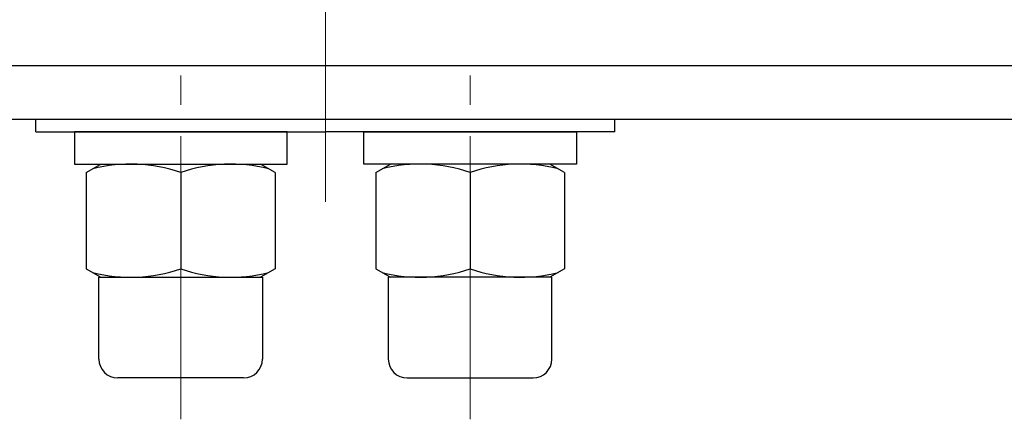
# Model space of a CAD drawing. Extents: x -2266 to -1084, y -29 to 1064.
# Drawn here: x -1950 to -1794, y 767 to 830 of the extents above; entities that cross this region are included whole.
import ezdxf

# ---------------------------------------------------------------- set-up
doc = ezdxf.new("R2010")
doc.units = 0
doc.header["$LTSCALE"] = 5
doc.header["$MEASUREMENT"] = 0
doc.linetypes.add('CENTER', pattern=[12, 9, -1, 1, -1])
doc.layers.add('CYLINDER', color=7, linetype='CONTINUOUS', lineweight=25)

msp = doc.modelspace()

# ---------------------------------------------------------------- linework, layer by layer
at = {"layer": 'CYLINDER', "color": 2, "linetype": 'CENTER', "lineweight": 13}
for p, q in [((-1901.443, 801.501), (-1901.443, 971.623)), ((-1924.443, 766.951), (-1924.443, 821.623)), ((-1878.443, 766.951), (-1878.443, 821.623))]:
    msp.add_line(p, q, dxfattribs=at)
at = {"layer": 'CYLINDER'}
for p, q in [((-1592.443, 823.123), (-2210.443, 823.123)), ((-1592.443, 814.623), (-2210.443, 814.623)), ((-1947.443, 812.623), (-1947.443, 814.623)), ((-1947.443, 812.623), (-1947.443, 814.623)), ((-1855.443, 812.623), (-1855.443, 814.623)), ((-1855.443, 812.623), (-1855.443, 814.623)), ((-1947.443, 812.623), (-1901.443, 812.623)), ((-1947.443, 812.623), (-1901.443, 812.623)), ((-1855.443, 812.623), (-1901.443, 812.623)), ((-1855.443, 812.623), (-1901.443, 812.623)), ((-1939.443, 806.18), (-1937.118, 807.523)), ((-1939.443, 806.18), (-1939.443, 790.865)), ((-1937.118, 807.523), (-1909.443, 807.523)), ((-1924.443, 806.18), (-1924.443, 790.865)), ((-1924.443, 806.18), (-1924.443, 790.865)), ((-1909.443, 806.18), (-1911.768, 807.523)), ((-1909.443, 806.18), (-1909.443, 790.865)), ((-1865.768, 807.523), (-1893.443, 807.523)), ((-1893.443, 806.18), (-1891.118, 807.523)), ((-1893.443, 806.18), (-1893.443, 790.865)), ((-1878.443, 806.18), (-1878.443, 790.865)), ((-1878.443, 806.18), (-1878.443, 790.865)), ((-1863.443, 806.18), (-1865.768, 807.523)), ((-1863.443, 806.18), (-1863.443, 790.865)), ((-1939.443, 790.865), (-1937.118, 789.523)), ((-1909.443, 790.865), (-1911.768, 789.523)), ((-1893.443, 790.865), (-1891.118, 789.523)), ((-1863.443, 790.865), (-1865.768, 789.523)), ((-1937.443, 789.523), (-1911.443, 789.523)), ((-1937.443, 776.523), (-1937.443, 789.523)), ((-1935.118, 789.523), (-1911.443, 789.523)), ((-1911.443, 789.523), (-1911.443, 776.523)), ((-1865.443, 789.523), (-1891.443, 789.523)), ((-1867.768, 789.523), (-1891.443, 789.523)), ((-1891.443, 789.523), (-1891.443, 776.523)), ((-1865.443, 776.523), (-1865.443, 789.523)), ((-1914.443, 773.523), (-1934.443, 773.523)), ((-1888.443, 773.523), (-1868.443, 773.523))]:
    msp.add_line(p, q, dxfattribs=at)
at = {"layer": 'CYLINDER', "ltscale": 0.3}
for points in [[(-1941.343, 812.623), (-1941.343, 807.523), (-1907.543, 807.523), (-1907.543, 812.623)], [(-1861.543, 812.623), (-1861.543, 807.523), (-1895.343, 807.523), (-1895.343, 812.623)]]:
    msp.add_lwpolyline(points, close=True, dxfattribs=at)
at = {"layer": 'CYLINDER'}
for centre, radius, start, end in [((-1932.418, 783.181), 24.342, 70.87604, 104.26625), ((-1916.468, 783.181), 24.342, 75.73375, 109.12396), ((-1886.418, 783.181), 24.342, 70.87604, 104.26625), ((-1870.468, 783.181), 24.342, 75.73375, 109.12396), ((-1932.418, 813.864), 24.342, 255.73375, 289.12396), ((-1916.468, 813.864), 24.342, 250.87604, 284.26625), ((-1886.418, 813.864), 24.342, 255.73375, 289.12396), ((-1870.468, 813.864), 24.342, 250.87604, 284.26625), ((-1934.443, 776.523), 3, 180, 270), ((-1914.443, 776.523), 3, 270, 0), ((-1888.443, 776.523), 3, 180, 270), ((-1868.443, 776.523), 3, 270, 0)]:
    msp.add_arc(centre, radius, start, end, dxfattribs=at)

doc.saveas('drawing.dxf')
